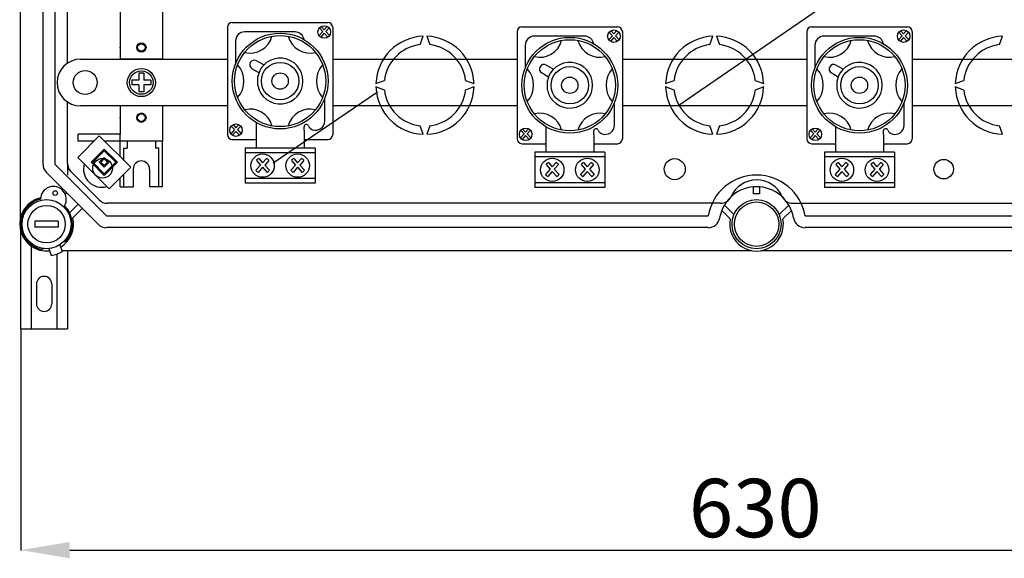
# Model space of a CAD drawing. Units: millimetres. Extents: x 64 to 1178, y 24 to 1230.
# Drawn here: x 77 to 498, y 27 to 257 of the extents above; entities that cross this region are included whole.
import ezdxf

# ---------------------------------------------------------------- set-up
doc = ezdxf.new("R2010")
doc.units = ezdxf.units.MM
doc.styles.add('ROMANS', font='ARIAL.TTF')

# ---------------------------------------------------------------- blocks, each defined once
blk = doc.blocks.new('ALZADO')
for p, q in [((76.93, 505.16), (76.93, 172.12)), ((86.74, 195.57), (86.74, 481.72)), ((91.75, 481.72), (91.75, 195.57)), ((97.22, 238.87), (97.22, 294.27)), ((119.78, 292.59), (119.78, 243.55)), ((137.79, 292.59), (137.79, 243.55)), ((358.8, 220.84), (439.76, 276.63)), ((165.69, 254.18), (165.69, 208.19)), ((167.69, 256.17), (208.67, 256.17)), ((205.02, 253.91), (206.4, 252.38)), ((205.8, 254.54), (207.07, 253.12)), ((208.35, 254.54), (207.07, 253.12)), ((209.13, 253.91), (207.75, 252.38)), ((210.67, 254.18), (210.67, 208.19)), ((291.64, 254.38), (332.62, 254.38)), ((415.59, 254.38), (456.58, 254.38)), ((194.54, 252.21), (173.02, 252.21)), ((206.4, 252.38), (204.85, 250.66)), ((207.07, 251.63), (205.56, 249.95)), ((207.07, 251.63), (208.58, 249.95)), ((207.75, 252.38), (209.29, 250.66)), ((248.09, 246.76), (249.41, 250.37)), ((250.91, 250.37), (252.22, 246.76)), ((289.64, 252.38), (289.64, 206.4)), ((318.49, 250.41), (296.97, 250.41)), ((330.35, 250.58), (328.81, 248.86)), ((328.97, 252.12), (330.35, 250.58)), ((331.02, 249.83), (329.51, 248.15)), ((329.75, 252.75), (331.02, 251.33)), ((332.3, 252.75), (331.02, 251.33)), ((331.02, 249.83), (332.54, 248.15)), ((333.08, 252.12), (331.7, 250.58)), ((331.7, 250.58), (333.24, 248.86)), ((334.62, 252.38), (334.62, 206.4)), ((372.05, 246.76), (373.36, 250.37)), ((374.86, 250.37), (376.17, 246.76)), ((413.59, 252.38), (413.59, 206.4)), ((442.44, 250.41), (420.93, 250.41)), ((454.3, 250.58), (452.76, 248.86)), ((452.92, 252.12), (454.3, 250.58)), ((454.98, 249.83), (453.47, 248.15)), ((453.7, 252.75), (454.98, 251.33)), ((456.25, 252.75), (454.98, 251.33)), ((454.98, 249.83), (456.49, 248.15)), ((457.03, 252.12), (455.65, 250.58)), ((455.65, 250.58), (457.2, 248.86)), ((458.58, 252.38), (458.58, 206.4)), ((496, 246.76), (497.31, 250.37)), ((169.11, 248.3), (169.11, 238.69)), ((293.06, 246.5), (293.06, 236.89)), ((417.02, 246.5), (417.02, 236.89)), ((102.76, 240.54), (165.69, 240.54)), ((119.78, 243.55), (119.78, 240.54)), ((137.79, 240.54), (119.78, 240.54)), ((137.79, 243.55), (137.79, 240.54)), ((210.67, 240.54), (272.65, 240.54)), ((272.65, 240.54), (289.64, 240.54)), ((334.62, 240.54), (413.59, 240.54)), ((458.58, 240.54), (520.55, 240.54)), ((176.18, 236.43), (177.17, 235.87)), ((179.09, 239.28), (178.09, 239.84)), ((181.24, 238.07), (179.09, 239.28)), ((303.04, 237.48), (302.04, 238.04)), ((305.19, 236.27), (303.04, 237.48)), ((426.99, 237.48), (425.99, 238.04)), ((429.14, 236.27), (426.99, 237.48)), ((129.79, 234.54), (127.78, 234.54)), ((127.78, 234.54), (127.78, 231.53)), ((129.79, 234.54), (129.79, 231.53)), ((177.17, 235.87), (179.09, 234.79)), ((178.6, 229.23), (178.6, 233.14)), ((300.13, 234.63), (301.12, 234.07)), ((301.12, 234.07), (303.04, 232.99)), ((424.08, 234.63), (425.08, 234.07)), ((425.08, 234.07), (426.99, 232.99)), ((92.75, 230.53), (92.75, 230.53)), ((124.78, 231.53), (124.78, 229.53)), ((127.78, 231.53), (124.78, 231.53)), ((127.78, 229.53), (124.78, 229.53)), ((127.78, 229.53), (127.78, 226.53)), ((132.79, 231.53), (129.79, 231.53)), ((129.79, 229.53), (129.79, 226.53)), ((132.79, 229.53), (129.79, 229.53)), ((132.79, 231.53), (132.79, 229.53)), ((229.18, 230.14), (232.79, 231.45)), ((232.79, 227.33), (229.18, 228.64)), ((267.53, 231.45), (271.13, 230.14)), ((271.13, 228.64), (267.53, 227.33)), ((302.55, 227.43), (302.55, 231.34)), ((353.13, 230.14), (356.74, 231.45)), ((356.74, 227.33), (353.13, 228.64)), ((391.48, 231.45), (395.09, 230.14)), ((395.09, 228.64), (391.48, 227.33)), ((426.5, 227.43), (426.5, 231.34)), ((477.08, 230.14), (480.69, 231.45)), ((480.69, 227.33), (477.08, 228.64)), ((129.79, 226.53), (127.78, 226.53)), ((185.15, 196.16), (229.78, 226.52)), ((207.25, 214.07), (207.25, 223.68)), ((97.22, 195.97), (97.22, 222.2)), ((165.69, 220.52), (102.76, 220.52)), ((119.78, 220.52), (119.78, 208.51)), ((137.79, 220.52), (119.78, 220.52)), ((137.79, 220.52), (137.79, 205.51)), ((272.65, 220.52), (210.67, 220.52)), ((289.64, 220.52), (272.65, 220.52)), ((331.2, 212.27), (331.2, 221.88)), ((413.59, 220.52), (334.62, 220.52)), ((455.15, 212.27), (455.15, 221.88)), ((520.55, 220.52), (458.58, 220.52)), ((167.23, 211.93), (168.62, 210.39)), ((168.01, 212.56), (169.29, 211.14)), ((170.57, 212.56), (169.29, 211.14)), ((171.34, 211.93), (169.96, 210.39)), ((177.91, 213.45), (177.91, 210.16)), ((198.45, 210.16), (198.45, 211.61)), ((198.45, 210.16), (198.45, 211.61)), ((249.41, 208.41), (248.09, 212.02)), ((252.22, 212.02), (250.91, 208.41)), ((291.96, 210.76), (293.24, 209.34)), ((294.52, 210.76), (293.24, 209.34)), ((301.86, 211.65), (301.86, 208.36)), ((373.36, 208.41), (372.05, 212.02)), ((376.17, 212.02), (374.86, 208.41)), ((415.91, 210.76), (417.19, 209.34)), ((418.47, 210.76), (417.19, 209.34)), ((425.82, 211.65), (425.82, 208.36)), ((497.31, 208.41), (496, 212.02)), ((110.79, 207.76), (101.59, 198.55)), ((119.78, 208.51), (101.76, 208.51)), ((101.76, 205.51), (101.76, 208.51)), ((124.24, 194.31), (110.79, 207.76)), ((119.78, 205.51), (119.78, 208.51)), ((168.62, 210.39), (167.07, 208.67)), ((169.29, 209.65), (167.78, 207.97)), ((169.29, 209.65), (170.8, 207.97)), ((169.96, 210.39), (171.51, 208.67)), ((177.91, 210.16), (177.91, 207.04)), ((177.91, 207.04), (177.91, 202.67)), ((198.45, 210.16), (198.45, 207.04)), ((198.45, 207.04), (198.45, 202.67)), ((292.57, 208.6), (291.02, 206.88)), ((291.19, 210.13), (292.57, 208.6)), ((293.24, 207.85), (291.73, 206.17)), ((293.24, 207.85), (294.75, 206.17)), ((295.29, 210.13), (293.91, 208.6)), ((293.91, 208.6), (295.46, 206.88)), ((301.86, 208.36), (301.86, 205.24)), ((322.4, 208.36), (322.4, 209.82)), ((322.4, 208.36), (322.4, 209.82)), ((322.4, 208.36), (322.4, 205.24)), ((416.52, 208.6), (414.97, 206.88)), ((415.14, 210.13), (416.52, 208.6)), ((417.19, 207.85), (415.68, 206.17)), ((417.19, 207.85), (418.7, 206.17)), ((419.25, 210.13), (417.86, 208.6)), ((417.86, 208.6), (419.41, 206.88)), ((425.82, 208.36), (425.82, 205.24)), ((446.35, 208.36), (446.35, 209.82)), ((446.35, 208.36), (446.35, 209.82)), ((446.35, 208.36), (446.35, 205.24)), ((108.54, 205.51), (101.76, 205.51)), ((119.78, 205.51), (113.04, 205.51)), ((137.79, 205.51), (119.78, 205.51)), ((119.78, 198.77), (119.78, 205.51)), ((121.28, 197.27), (121.28, 202.5)), ((121.28, 202.5), (122.78, 202.5)), ((122.78, 205.51), (122.78, 202.5)), ((134.79, 205.51), (134.79, 202.5)), ((136.29, 202.5), (134.79, 202.5)), ((136.29, 185.99), (136.29, 202.5)), ((137.79, 185.99), (137.79, 205.51)), ((167.69, 206.19), (177.91, 206.19)), ((203.17, 202.5), (173.19, 202.5)), ((173.19, 202.5), (173.19, 187.51)), ((198.45, 206.19), (208.67, 206.19)), ((203.17, 202.5), (203.17, 187.51)), ((291.64, 204.4), (301.86, 204.4)), ((301.86, 205.24), (301.86, 200.88)), ((322.4, 205.24), (322.4, 200.88)), ((322.4, 204.4), (332.62, 204.4)), ((415.59, 204.4), (425.82, 204.4)), ((425.82, 205.24), (425.82, 200.88)), ((446.35, 205.24), (446.35, 200.88)), ((446.35, 204.4), (456.58, 204.4)), ((101.59, 198.55), (115.04, 185.11)), ((112.91, 202.09), (107.25, 196.43)), ((112.91, 201.39), (107.96, 196.43)), ((112.91, 198.55), (110.79, 196.43)), ((118.58, 196.43), (112.91, 202.09)), ((117.87, 196.43), (112.91, 201.39)), ((115.04, 196.43), (112.91, 198.55)), ((203.17, 200.5), (173.19, 200.5)), ((179.01, 198.1), (180.68, 196.24)), ((182.35, 198.1), (180.68, 196.24)), ((194.01, 198.1), (195.68, 196.24)), ((197.35, 198.1), (195.68, 196.24)), ((327.13, 200.7), (297.14, 200.7)), ((297.14, 200.7), (297.14, 185.71)), ((327.13, 198.7), (297.14, 198.7)), ((327.13, 200.7), (327.13, 185.71)), ((451.08, 200.7), (421.09, 200.7)), ((421.09, 200.7), (421.09, 185.71)), ((451.08, 198.7), (421.09, 198.7)), ((451.08, 200.7), (451.08, 185.71)), ((91.75, 195.57), (113.84, 173.47)), ((97.22, 195.97), (97.22, 190.99)), ((98.68, 192.44), (97.22, 193.9)), ((107.25, 196.43), (112.91, 190.77)), ((107.96, 196.43), (112.91, 191.48)), ((110.79, 196.43), (112.91, 194.31)), ((112.91, 197.85), (111.5, 196.43)), ((111.5, 196.43), (112.91, 195.02)), ((114.33, 196.43), (112.91, 197.85)), ((112.91, 195.02), (114.33, 196.43)), ((112.91, 190.77), (118.58, 196.43)), ((112.91, 191.48), (117.87, 196.43)), ((112.91, 194.31), (115.04, 196.43)), ((115.04, 185.11), (124.24, 194.31)), ((179.8, 195.27), (177.78, 193.02)), ((178, 197.27), (179.8, 195.27)), ((180.68, 194.29), (178.71, 192.1)), ((180.68, 194.29), (182.66, 192.1)), ((183.37, 197.27), (181.56, 195.27)), ((181.56, 195.27), (183.58, 193.02)), ((194.8, 195.27), (192.78, 193.02)), ((192.99, 197.27), (194.8, 195.27)), ((195.68, 194.29), (193.7, 192.1)), ((195.68, 194.29), (197.65, 192.1)), ((198.36, 197.27), (196.56, 195.27)), ((196.56, 195.27), (198.58, 193.02)), ((301.95, 195.48), (303.76, 193.47)), ((302.97, 196.3), (304.64, 194.45)), ((306.3, 196.3), (304.64, 194.45)), ((307.32, 195.48), (305.51, 193.47)), ((316.94, 195.48), (318.75, 193.47)), ((317.96, 196.3), (319.63, 194.45)), ((321.3, 196.3), (319.63, 194.45)), ((322.31, 195.48), (320.51, 193.47)), ((425.9, 195.48), (427.71, 193.47)), ((426.92, 196.3), (428.59, 194.45)), ((430.26, 196.3), (428.59, 194.45)), ((431.27, 195.48), (429.47, 193.47)), ((440.9, 195.48), (442.7, 193.47)), ((441.91, 196.3), (443.58, 194.45)), ((445.25, 196.3), (443.58, 194.45)), ((446.27, 195.48), (444.46, 193.47)), ((110.3, 169.93), (88.21, 192.03)), ((110.75, 180.37), (98.68, 192.44)), ((119.78, 185.99), (119.78, 189.84)), ((121.28, 185.99), (121.28, 191.35)), ((125.28, 193.49), (125.28, 185.99)), ((132.29, 193.49), (132.29, 185.99)), ((303.76, 193.47), (301.73, 191.22)), ((304.64, 192.49), (302.66, 190.3)), ((304.64, 192.49), (306.61, 190.3)), ((305.51, 193.47), (307.54, 191.22)), ((318.75, 193.47), (316.73, 191.22)), ((319.63, 192.49), (317.65, 190.3)), ((319.63, 192.49), (321.6, 190.3)), ((320.51, 193.47), (322.53, 191.22)), ((427.71, 193.47), (425.69, 191.22)), ((428.59, 192.49), (426.61, 190.3)), ((428.59, 192.49), (430.56, 190.3)), ((429.47, 193.47), (431.49, 191.22)), ((442.7, 193.47), (440.68, 191.22)), ((443.58, 192.49), (441.61, 190.3)), ((443.58, 192.49), (445.56, 190.3)), ((444.46, 193.47), (446.48, 191.22)), ((119.78, 185.99), (125.28, 185.99)), ((137.79, 185.99), (132.29, 185.99)), ((203.17, 189.51), (173.19, 189.51)), ((203.17, 187.51), (173.19, 187.51)), ((327.13, 187.71), (297.14, 187.71)), ((327.13, 185.71), (297.14, 185.71)), ((390.8, 182.93), (390.8, 185.94)), ((393.3, 185.94), (393.3, 182.93)), ((451.08, 187.71), (421.09, 187.71)), ((451.08, 185.71), (421.09, 185.71)), ((94.64, 184.86), (95.01, 185.23)), ((96.78, 183.46), (96.18, 182.86)), ((393.3, 182.93), (390.8, 182.93)), ((98.1, 174.87), (101.73, 178.5)), ((376.62, 178.91), (114.28, 178.91)), ((378.29, 178.16), (382.38, 174.09)), ((401.72, 174.09), (405.82, 178.16)), ((407.59, 178.91), (669.92, 178.91)), ((103.5, 176.73), (99.44, 172.67)), ((113.84, 173.47), (371.32, 173.47)), ((380.75, 172.18), (377.13, 175.78)), ((406.98, 175.78), (403.35, 172.18)), ((412.78, 173.47), (670.26, 173.47)), ((77.17, 125.15), (77.17, 171.16)), ((83.24, 171.22), (83.24, 168.72)), ((93.25, 171.22), (83.24, 171.22)), ((93.25, 168.72), (83.24, 168.72)), ((93.25, 171.22), (93.25, 168.72)), ((371.32, 168.47), (113.84, 168.47)), ((670.26, 168.47), (412.78, 168.47)), ((81.67, 161.56), (81.67, 125.15)), ((93.94, 161.14), (94.95, 158.24)), ((95.5, 162.37), (96.56, 162.76)), ((87.14, 159.52), (86.15, 159.16)), ((89.21, 159.5), (90.22, 156.6)), ((92.67, 157.2), (92.67, 125.15)), ((94.8, 158.66), (389.9, 158.66)), ((97.17, 158.66), (97.17, 125.15)), ((394.2, 158.66), (693.71, 158.66)), ((83.92, 144.39), (83.92, 135.89)), ((90.42, 144.39), (90.42, 135.89)), ((77.17, 125.15), (97.17, 125.15))]:
    blk.add_line(p, q)
at = {"ltscale": 5}
for p, q in [((77.17, 125.09), (77.17, 30.36)), ((98.17, 30.54), (685.93, 30.54))]:
    blk.add_line(p, q, dxfattribs=at)
for centre, radius in [((207.07, 252.18), 2.69), ((331.02, 250.38), 2.69), ((454.98, 250.38), 2.69), ((188.18, 231.18), 20.49), ((188.18, 231.18), 19.49), ((312.13, 229.39), 20.49), ((312.13, 229.39), 19.49), ((436.08, 229.39), 20.49), ((436.08, 229.39), 19.49), ((128.79, 245.55), 2), ((128.79, 245.55), 1.6), ((128.79, 230.53), 6.01), ((188.18, 231.18), 8), ((312.13, 229.39), 8), ((436.08, 229.39), 8), ((104.76, 230.53), 5.13), ((128.79, 230.53), 5.01), ((188.18, 231.18), 3.5), ((312.13, 229.39), 3.5), ((436.08, 229.39), 3.5), ((128.79, 215.52), 2), ((128.79, 215.52), 1.6), ((169.29, 210.19), 2.69), ((293.24, 208.4), 2.69), ((417.19, 208.4), 2.69), ((112.21, 193.9), 4.2), ((180.68, 195), 5), ((195.68, 195), 5), ((304.64, 193.21), 5), ((319.63, 193.21), 5), ((428.59, 193.21), 5), ((443.58, 193.21), 5), ((357.02, 193.49), 4.5), ((472.13, 193.49), 4.2), ((91.91, 183.28), 1), ((88.24, 169.97), 10.51), ((88.24, 169.97), 8.01), ((392.05, 169.97), 10.51), ((392.05, 169.97), 9.51)]:
    blk.add_circle(centre, radius)
for centre, radius, start, end in [((167.69, 254.18), 2, 90, 180), ((208.67, 254.18), 2, 0, 90), ((291.64, 252.38), 2, 90, 180), ((332.62, 252.38), 2, 0, 90), ((415.59, 252.38), 2, 90, 180), ((456.58, 252.38), 2, 0, 90), ((173.02, 248.3), 3.91, 90, 180), ((175.34, 252.81), 9.66, 256.1024, 345.2952), ((201.02, 252.81), 9.66, 194.7048, 283.8976), ((194.54, 248.3), 3.91, 9.6006, 90), ((250.16, 229.39), 20.99, 92.0467, 177.9533), ((250.16, 229.39), 20.99, 2.0467, 87.9533), ((296.97, 246.5), 3.91, 90, 180), ((318.49, 246.5), 3.91, 9.6006, 90), ((374.11, 229.39), 20.99, 92.0467, 177.9533), ((374.11, 229.39), 20.99, 2.0467, 87.9533), ((420.93, 246.5), 3.91, 90, 180), ((442.44, 246.5), 3.91, 9.6006, 90), ((498.06, 229.39), 20.99, 92.0467, 177.9533), ((250.16, 229.39), 17.49, 96.7716, 173.2284), ((250.16, 229.39), 17.49, 6.7716, 83.2284), ((299.29, 251.02), 9.66, 256.1024, 345.2952), ((324.97, 251.02), 9.66, 194.7048, 283.8976), ((374.11, 229.39), 17.49, 96.7716, 173.2284), ((374.11, 229.39), 17.49, 6.7716, 83.2284), ((423.24, 251.02), 9.66, 256.1024, 345.2952), ((448.92, 251.02), 9.66, 194.7048, 283.8976), ((498.06, 229.39), 17.49, 96.7716, 173.2284), ((102.76, 230.53), 10.01, 90, 180), ((188.18, 231.18), 9.78, 191.537, 168.463), ((162.24, 231.18), 10.44, 317.8826, 42.1174), ((177.13, 238.13), 1.96, 60.6876, 240.6876), ((214.12, 231.18), 10.44, 137.8826, 222.1174), ((286.2, 229.39), 10.44, 317.8826, 42.1174), ((301.09, 236.34), 1.96, 60.6876, 240.6876), ((312.13, 229.39), 9.78, 191.537, 168.463), ((338.07, 229.39), 10.44, 137.8826, 222.1174), ((410.15, 229.39), 10.44, 317.8826, 42.1174), ((425.04, 236.34), 1.96, 60.6876, 240.6876), ((436.08, 229.39), 9.78, 191.537, 168.463), ((462.02, 229.39), 10.44, 137.8826, 222.1174), ((102.76, 230.53), 10.01, 180, 270), ((250.16, 229.39), 20.99, 182.0467, 267.9533), ((250.16, 229.39), 20.99, 272.0467, 357.9533), ((374.11, 229.39), 20.99, 182.0467, 267.9533), ((374.11, 229.39), 20.99, 272.0467, 357.9533), ((498.06, 229.39), 20.99, 182.0467, 267.9533), ((250.16, 229.39), 17.49, 186.7716, 263.2284), ((250.16, 229.39), 17.49, 276.7716, 353.2284), ((374.11, 229.39), 17.49, 186.7716, 263.2284), ((374.11, 229.39), 17.49, 276.7716, 353.2284), ((498.06, 229.39), 17.49, 186.7716, 263.2284), ((175.34, 209.56), 9.66, 14.7048, 103.8976), ((201.02, 209.56), 9.66, 76.1024, 165.2952), ((299.29, 207.76), 9.66, 14.7048, 103.8976), ((324.97, 207.76), 9.66, 76.1024, 165.2952), ((423.24, 207.76), 9.66, 14.7048, 103.8976), ((448.92, 207.76), 9.66, 76.1024, 165.2952), ((199.43, 211.61), 0.978, 23.0739, 180), ((203.03, 213.15), 2.93, 203.0739, 251.3371), ((203.34, 214.07), 3.91, 251.3371, 0), ((323.38, 209.82), 0.978, 23.0739, 180), ((327.29, 212.27), 3.91, 251.3371, 0), ((447.33, 209.82), 0.978, 23.0739, 180), ((451.24, 212.27), 3.91, 251.3371, 0), ((167.69, 208.19), 2, 180, 270), ((208.67, 208.19), 2, 270, 0), ((326.98, 211.35), 2.93, 203.0739, 251.3371), ((450.93, 211.35), 2.93, 203.0739, 251.3371), ((291.64, 206.4), 2, 180, 270), ((332.62, 206.4), 2, 270, 0), ((415.59, 206.4), 2, 180, 270), ((456.58, 206.4), 2, 270, 0), ((180.68, 195), 3.52, 118.3557, 139.8019), ((180.68, 195), 3.52, 40.1981, 61.6443), ((195.68, 195), 3.52, 118.3557, 139.8019), ((195.68, 195), 3.52, 40.1981, 61.6443), ((91.75, 195.57), 5.01, 180, 225), ((102.21, 195.97), 5, 180, 225), ((111.77, 193.49), 7.74, 162.8826, 287.1174), ((128.79, 193.49), 3.5, 0, 180), ((304.64, 193.21), 3.52, 118.3557, 139.8019), ((304.64, 193.21), 3.52, 40.1981, 61.6443), ((319.63, 193.21), 3.52, 118.3557, 139.8019), ((319.63, 193.21), 3.52, 40.1981, 61.6443), ((428.59, 193.21), 3.52, 118.3557, 139.8019), ((428.59, 193.21), 3.52, 40.1981, 61.6443), ((443.58, 193.21), 3.52, 118.3557, 139.8019), ((443.58, 193.21), 3.52, 40.1981, 61.6443), ((180.68, 195), 3.52, 214.3812, 235.8275), ((180.68, 195), 3.52, 304.1725, 325.6188), ((195.68, 195), 3.52, 214.3812, 235.8275), ((195.68, 195), 3.52, 304.1725, 325.6188), ((304.64, 193.21), 3.52, 214.3812, 235.8275), ((304.64, 193.21), 3.52, 304.1725, 325.6188), ((319.63, 193.21), 3.52, 214.3812, 235.8275), ((319.63, 193.21), 3.52, 304.1725, 325.6188), ((392.05, 169.97), 21.02, 9.5941, 170.4059), ((428.59, 193.21), 3.52, 214.3812, 235.8275), ((428.59, 193.21), 3.52, 304.1725, 325.6188), ((443.58, 193.21), 3.52, 214.3812, 235.8275), ((443.58, 193.21), 3.52, 304.1725, 325.6188), ((91.17, 180.59), 5.51, 330.13, 179.085), ((392.05, 169.97), 16.02, 9.5941, 170.4059), ((392.1, 176.91), 12, 24.3157, 155.6843), ((88.24, 169.97), 11.51, 102.793, 276.5051), ((376.62, 183.91), 5, 270, 335.6843), ((407.59, 183.91), 5, 204.3157, 270), ((88.24, 169.97), 11.01, 103.5626, 259.061), ((88.24, 169.97), 11.01, 319.061, 45.6525), ((114.28, 183.91), 5, 225, 270), ((88.24, 169.97), 11.51, 301.6168, 13.551), ((113.84, 173.47), 5.01, 225, 270), ((371.32, 173.47), 5.01, 270, 350.4059), ((392.05, 169.97), 11.51, 168.95, 11.05), ((412.78, 173.47), 5.01, 189.5941, 270), ((88.24, 169.97), 13.51, 278.1917, 299.9302), ((87.17, 144.39), 3.25, 0, 180), ((87.17, 135.89), 3.25, 180, 0)]:
    blk.add_arc(centre, radius, start, end)
for p in [(119.78, 245.55), (119.78, 215.52)]:
    blk.add_point(p)
blk.add_solid([(98.17, 34.04), (98.17, 27.04), (77.17, 30.54)], dxfattribs=at)
at = {"style": 'ROMANS'}
blk.add_text('630', height=25, dxfattribs=at).set_placement((363.1, 36.03))

msp = doc.modelspace()

# ---------------------------------------------------------------- block references
msp.add_blockref('ALZADO', (0, 0))

doc.saveas('drawing.dxf')
